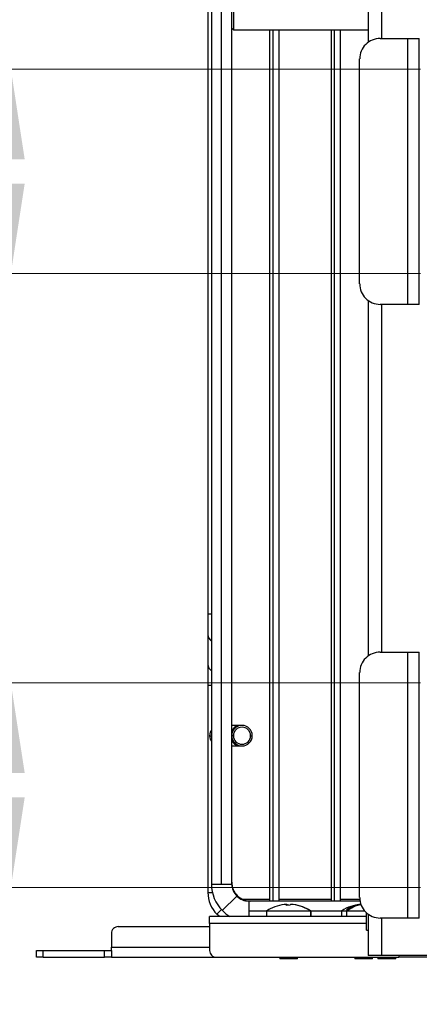
# Model space of a CAD drawing. Units: inches. Extents: x 0.1 to 16.8, y 0.1 to 10.9.
# Drawn here: x 13.3 to 13.9, y 7 to 8.4 of the extents above; entities that cross this region are included whole.
import ezdxf

# ---------------------------------------------------------------- set-up
doc = ezdxf.new("R2010")
doc.units = ezdxf.units.IN
doc.header["$MEASUREMENT"] = 0
doc.styles.add('SLDTEXTSTYLE0', font='TXT', dxfattribs={"width": 0.75})
doc.dimstyles.new('SLDDIMSTYLE0', dxfattribs={"dimtxt": 0.125, "dimasz": 0.13, "dimexe": 0, "dimexo": 0.0625, "dimgap": 0.03125, "dimtad": 0, "dimtih": 1, "dimtoh": 1, "dimlfac": 8, "dimrnd": 1e-09, "dimzin": 12, "dimdsep": 46, "dimtxsty": 'SLDTEXTSTYLE0', "dimsah": 1, "dimcen": 0.09, "dimadec": 0, "dimazin": 3, "dimtfac": 1, "dimtofl": 0, "dimtmove": 0, "dimatfit": 3, "dimfxl": 0, "dimfrac": 2, "dimtolj": 1, "dimtzin": 12, "dimarcsym": 0})
doc.dimstyles.new('SLDDIMSTYLE2', dxfattribs={"dimtxt": 0.125, "dimasz": 0.13, "dimexe": 0, "dimexo": 0.0625, "dimgap": 0.03125, "dimtad": 0, "dimtih": 1, "dimtoh": 1, "dimlfac": 8, "dimrnd": 1e-09, "dimzin": 4, "dimdsep": 46, "dimtxsty": 'SLDTEXTSTYLE0', "dimsah": 1, "dimcen": 0.09, "dimadec": 0, "dimazin": 1, "dimtfac": 1, "dimtmove": 0, "dimatfit": 0, "dimfxl": 0, "dimfrac": 2, "dimtolj": 1, "dimtzin": 12, "dimarcsym": 0})

# ---------------------------------------------------------------- blocks, each defined once
blk = doc.blocks.new('_D_7')
at = {"color": 7, "linetype": 'Continuous', "lineweight": 0}
for p, q in [((12.4231, 8.5286), (12.385, 8.5286)), ((12.385, 8.5286), (12.385, 8.3302)), ((12.8387, 8.5286), (12.8768, 8.5286)), ((12.8768, 8.5286), (12.8768, 8.3302)), ((13.037, 8.5296), (13.287, 8.5296)), ((13.287, 8.5296), (13.287, 8.3056)), ((12.385, 8.3302), (12.4231, 8.3302)), ((12.8768, 8.3302), (12.8387, 8.3302)), ((13.8783, 8.3056), (13.162, 8.3056)), ((13.287, 8.3056), (13.287, 8.0104)), ((13.8783, 8.0104), (13.162, 8.0104))]:
    blk.add_line(p, q, dxfattribs=at)
at = {"color": 7, "linetype": 'Continuous', "lineweight": 18}
for points in [[(13.287, 8.3056), (13.267, 8.1756), (13.307, 8.1756)], [(13.287, 8.0104), (13.307, 8.1404), (13.267, 8.1404)]]:
    blk.add_solid(points, dxfattribs=at)
at = {"color": 7, "linetype": 'Continuous', "lineweight": 18, "char_height": 0.125, "attachment_point": 1, "style": 'SLDTEXTSTYLE0'}
for s, insert in [('2.36', (12.4692, 8.7152)), ('60.00', (12.4231, 8.4913))]:
    blk.add_mtext(s, dxfattribs=dict(at, insert=insert))
blk = doc.blocks.new('_D_8')
at = {"color": 7, "linetype": 'Continuous', "lineweight": 0}
for p, q in [((12.4231, 7.6233), (12.385, 7.6233)), ((12.385, 7.6233), (12.385, 7.4249)), ((12.8387, 7.6233), (12.8768, 7.6233)), ((12.8768, 7.6233), (12.8768, 7.4249)), ((13.037, 7.6243), (13.287, 7.6243)), ((13.287, 7.6243), (13.287, 7.4198)), ((12.385, 7.4249), (12.4231, 7.4249)), ((12.8768, 7.4249), (12.8387, 7.4249)), ((13.8783, 7.4198), (13.162, 7.4198)), ((13.287, 7.4198), (13.287, 7.1245)), ((13.8783, 7.1245), (13.162, 7.1245))]:
    blk.add_line(p, q, dxfattribs=at)
at = {"color": 7, "linetype": 'Continuous', "lineweight": 18}
for points in [[(13.287, 7.4198), (13.267, 7.2898), (13.307, 7.2898)], [(13.287, 7.1245), (13.307, 7.2545), (13.267, 7.2545)]]:
    blk.add_solid(points, dxfattribs=at)
at = {"color": 7, "linetype": 'Continuous', "lineweight": 18, "char_height": 0.125, "attachment_point": 1, "style": 'SLDTEXTSTYLE0'}
for s, insert in [('2.36', (12.4692, 7.8098)), ('60.00', (12.4231, 7.586))]:
    blk.add_mtext(s, dxfattribs=dict(at, insert=insert))
blk = doc.blocks.new('_D_9')
at = {"color": 7, "linetype": 'Continuous', "lineweight": 0}
for p, q in [((13.9283, 7.0745), (13.9283, 6.5027)), ((14.2039, 7.0745), (14.2039, 6.5027)), ((13.0792, 6.6267), (13.0411, 6.6267)), ((13.0411, 6.6267), (13.0411, 6.4283)), ((13.4949, 6.6267), (13.5329, 6.6267)), ((13.5329, 6.6267), (13.5329, 6.4283)), ((13.9283, 6.6277), (13.6425, 6.6277)), ((14.2039, 6.6277), (14.4539, 6.6277)), ((13.0411, 6.4283), (13.0792, 6.4283)), ((13.5329, 6.4283), (13.4949, 6.4283))]:
    blk.add_line(p, q, dxfattribs=at)
at = {"color": 7, "linetype": 'Continuous', "lineweight": 18}
for points in [[(13.9283, 6.6277), (13.7983, 6.6477), (13.7983, 6.6077)], [(14.2039, 6.6277), (14.3339, 6.6077), (14.3339, 6.6477)]]:
    blk.add_solid(points, dxfattribs=at)
at = {"color": 7, "linetype": 'Continuous', "lineweight": 18, "char_height": 0.125, "attachment_point": 1, "style": 'SLDTEXTSTYLE0'}
for s, insert in [('2.20', (13.1254, 6.8133)), ('56.00', (13.0792, 6.5894))]:
    blk.add_mtext(s, dxfattribs=dict(at, insert=insert))

msp = doc.modelspace()

# ---------------------------------------------------------------- linework, layer by layer
at = {"color": 7, "linetype": 'Continuous', "lineweight": 25}
for p, q in [((13.5765, 9.6245), (13.5765, 7.1294)), ((13.5912, 7.1294), (13.5912, 9.6245)), ((13.5715, 9.2347), (13.5715, 7.5193)), ((13.8028, 9.2019), (13.8028, 8.3444)), ((13.8225, 8.3499), (13.8225, 9.1964)), ((13.6084, 8.3917), (13.6084, 8.3622)), ((13.606, 7.1294), (13.606, 8.3647)), ((13.6084, 8.3622), (13.606, 8.3647)), ((13.6084, 8.3622), (13.8028, 8.3622)), ((13.6606, 8.3622), (13.6606, 7.1048)), ((13.6653, 8.3622), (13.6653, 7.1048)), ((13.6744, 7.1048), (13.6744, 8.3622)), ((13.7492, 8.3622), (13.7492, 7.1048)), ((13.7538, 8.3622), (13.7538, 7.1048)), ((13.763, 7.1048), (13.763, 8.3622)), ((13.8201, 8.3499), (13.8596, 8.3499)), ((13.8596, 8.3499), (13.8596, 7.9661)), ((13.8767, 7.9661), (13.8767, 8.3499)), ((13.7905, 7.9956), (13.7905, 8.3204)), ((13.8028, 7.9716), (13.8028, 7.4585)), ((13.8596, 7.9661), (13.8201, 7.9661)), ((13.8225, 7.4641), (13.8225, 7.9661)), ((13.5715, 7.5193), (13.5715, 7.4892)), ((13.5715, 7.5193), (13.5765, 7.5193)), ((13.5715, 7.4892), (13.5715, 7.4464)), ((13.8201, 7.4641), (13.8596, 7.4641)), ((13.8596, 7.4641), (13.8596, 7.0802)), ((13.8767, 7.0802), (13.8767, 7.4641)), ((13.5715, 7.4464), (13.5715, 7.4163)), ((13.7905, 7.1098), (13.7905, 7.4346)), ((13.5715, 7.4163), (13.5715, 7.1171)), ((13.5715, 7.4163), (13.5765, 7.4163)), ((13.6165, 7.3583), (13.606, 7.3583)), ((13.6207, 7.3583), (13.6165, 7.3583)), ((13.574, 7.3435), (13.5765, 7.3435)), ((13.6084, 7.3435), (13.606, 7.3435)), ((13.633, 7.3435), (13.6355, 7.3435)), ((13.606, 7.3288), (13.6165, 7.3288)), ((13.6165, 7.3288), (13.6207, 7.3288)), ((13.5765, 7.1294), (13.5912, 7.1294)), ((13.5912, 7.1294), (13.606, 7.1294)), ((13.5715, 7.1171), (13.5779, 7.1171)), ((13.6132, 7.112), (13.5923, 7.0912)), ((13.6139, 7.1128), (13.6132, 7.112)), ((13.6606, 7.1073), (13.6218, 7.1073)), ((13.7492, 7.1073), (13.6744, 7.1073)), ((13.7906, 7.1073), (13.763, 7.1073)), ((13.5911, 7.0924), (13.5845, 7.0858)), ((13.7909, 7.1048), (13.6306, 7.1048)), ((13.6306, 7.1048), (13.6306, 7.0901)), ((13.685, 7.1), (13.685, 7.0986)), ((13.6856, 7.0986), (13.6856, 7.1)), ((13.6914, 7.1), (13.6914, 7.1)), ((13.8004, 7.0827), (13.574, 7.0827)), ((13.6306, 7.0901), (13.6306, 7.0827)), ((13.6562, 7.0901), (13.6306, 7.0901)), ((13.6562, 7.0906), (13.6562, 7.0827)), ((13.6567, 7.0906), (13.72, 7.0906)), ((13.72, 7.0906), (13.7197, 7.0906)), ((13.72, 7.0906), (13.72, 7.0827)), ((13.7202, 7.0827), (13.7202, 7.0906)), ((13.7644, 7.0901), (13.7202, 7.0901)), ((13.7644, 7.0906), (13.7644, 7.0827)), ((13.7714, 7.0906), (13.7714, 7.0827)), ((13.8004, 7.063), (13.8004, 7.0876)), ((13.8004, 7.0876), (13.8005, 7.0876)), ((13.8028, 7.0858), (13.8028, 7.0261)), ((13.8596, 7.0802), (13.8201, 7.0802)), ((13.8225, 7.0261), (13.8225, 7.0802)), ((13.4421, 7.0679), (13.574, 7.0679)), ((13.574, 7.0724), (13.574, 7.0335)), ((13.8004, 7.0724), (13.574, 7.0724)), ((13.4323, 7.0581), (13.4323, 7.0384)), ((13.8004, 7.063), (13.8028, 7.063)), ((13.4323, 7.0335), (13.4323, 7.0384)), ((13.4323, 7.0384), (13.574, 7.0384)), ((13.324, 7.0236), (13.324, 7.0335)), ((13.324, 7.0335), (13.3269, 7.0335)), ((13.3269, 7.0236), (13.324, 7.0236)), ((13.3269, 7.0335), (13.3338, 7.0335)), ((13.3338, 7.0236), (13.3269, 7.0236)), ((13.3338, 7.0236), (13.3338, 7.0335)), ((13.3338, 7.0335), (13.4224, 7.0335)), ((13.3338, 7.0236), (13.4224, 7.0236)), ((13.4224, 7.0236), (13.4224, 7.0335)), ((13.4224, 7.0335), (13.4294, 7.0335)), ((13.4294, 7.0236), (13.4224, 7.0236)), ((13.4294, 7.0335), (13.4323, 7.0335)), ((13.4323, 7.0236), (13.4294, 7.0236)), ((13.4323, 7.0335), (13.4323, 7.0236)), ((13.4323, 7.0236), (13.5838, 7.0236)), ((13.5838, 7.0236), (13.8471, 7.0236)), ((13.6753, 7.0236), (13.6753, 7.0214)), ((13.6869, 7.0214), (13.6753, 7.0214)), ((13.6869, 7.0214), (13.6869, 7.0236)), ((13.701, 7.0214), (13.6869, 7.0214)), ((13.701, 7.0214), (13.701, 7.0236)), ((13.7836, 7.0236), (13.7836, 7.0214)), ((13.8045, 7.0214), (13.7836, 7.0214)), ((13.8045, 7.0214), (13.8045, 7.0236)), ((13.8093, 7.0214), (13.8045, 7.0214)), ((13.8093, 7.0214), (13.8093, 7.0236)), ((13.817, 7.0236), (13.817, 7.0214)), ((13.8299, 7.0214), (13.817, 7.0214)), ((14.3097, 7.0261), (13.8225, 7.0261)), ((13.8299, 7.0214), (13.8299, 7.0236)), ((13.8428, 7.0214), (13.8299, 7.0214)), ((13.8428, 7.0214), (13.8428, 7.0236)), ((13.8471, 7.0261), (13.8471, 7.0236)), ((13.9013, 7.0236), (13.8471, 7.0236))]:
    msp.add_line(p, q, dxfattribs=at)
at = {"color": 7, "linetype": 'Continuous', "lineweight": 25, "flags": 128}
for points in [[(13.5765, 7.3517), (13.5749, 7.3486), (13.574, 7.3435)], [(13.574, 7.3435), (13.5749, 7.3385), (13.5765, 7.3354)], [(13.588, 7.0827), (13.5877, 7.0829), (13.5845, 7.0858)]]:
    msp.add_lwpolyline(points, dxfattribs=at)
at = {"color": 7, "linetype": 'Continuous', "lineweight": 25}
for centre, radius, start, end in [((13.8201, 8.3204), 0.0295, 90.0004, 134.9996), ((13.8201, 8.3204), 0.0295, 135.0004, 179.9996), ((13.8201, 7.9956), 0.0295, 180.0004, 224.9996), ((13.8201, 7.9956), 0.0295, 225.0004, 269.9996), ((13.5833, 7.4896), 0.0117, 181.6973, 234.5204), ((13.8201, 7.4346), 0.0295, 90.0004, 134.9996), ((13.8201, 7.4346), 0.0295, 135.0004, 179.9996), ((13.5833, 7.4467), 0.0117, 181.6975, 234.5201), ((13.6207, 7.3435), 0.0148, 0, 180), ((13.6173, 7.3466), 0.0117, 93.8313, 164.6384), ((13.6207, 7.3435), 0.0123, 0.0002, 179.9998), ((13.6207, 7.3435), 0.0148, 180, 0), ((13.6173, 7.3405), 0.0117, 195.3617, 266.1686), ((13.6207, 7.3435), 0.0123, 180.0002, 359.9998), ((13.6306, 7.1294), 0.0541, 180, 225), ((13.633, 7.1319), 0.0271, 180, 225), ((13.6306, 7.1294), 0.0246, 180, 225), ((13.6158, 7.1171), 0.0443, 180, 225), ((13.6306, 7.1294), 0.0246, 225, 270), ((13.633, 7.1319), 0.0271, 225, 270), ((13.8201, 7.1098), 0.0295, 180.0004, 224.9996), ((13.6882, 7.042), 0.0582, 119.4467, 122.9755), ((13.6879, 7.0425), 0.0576, 92.8927, 120.6963), ((13.6866, 7.0977), 0.00283, 125.8492, 161.9821), ((13.6868, 7.0426), 0.0561, 87.043, 92.957), ((13.6839, 7.0977), 0.00283, 18.0179, 54.1508), ((13.6924, 7.0977), 0.00283, 125.8492, 161.9821), ((13.6879, 7.0425), 0.0576, 59.3037, 87.1073), ((13.6884, 7.0425), 0.0576, 59.3037, 87.1073), ((13.6882, 7.042), 0.0582, 57.0645, 60.5533), ((13.7175, 7.0915), 0.000566, 58.4981, 121.5019), ((13.7964, 7.042), 0.0582, 94.6028, 122.9517), ((13.7952, 7.0614), 0.0387, 94.2373, 127.7647), ((13.7733, 7.0726), 0.0195, 84.6636, 95.3364), ((13.7992, 7.0607), 0.0395, 100.031, 127.5205), ((13.6306, 7.1294), 0.0541, 225, 239.7274), ((13.8201, 7.1098), 0.0295, 225.0004, 269.9996), ((13.4421, 7.0581), 0.00984, 135.001, 179.999), ((13.4421, 7.0581), 0.00984, 90.001, 134.999), ((13.5838, 7.0335), 0.00984, 180.001, 224.999), ((13.5838, 7.0335), 0.00984, 225.001, 269.999)]:
    msp.add_arc(centre, radius, start, end, dxfattribs=at)
for points in [[(13.606, 8.3647), (13.606, 8.3649), (13.606, 8.3652), (13.606, 8.3681), (13.606, 8.3721), (13.606, 8.377), (13.606, 8.3818), (13.606, 8.3859), (13.606, 8.3887), (13.606, 8.3891), (13.606, 8.3893)], [(13.8596, 8.3499), (13.8617, 8.3499), (13.8658, 8.3499), (13.8711, 8.3499), (13.8751, 8.3499), (13.8762, 8.3499), (13.8767, 8.3499)], [(13.8767, 7.9661), (13.8762, 7.9661), (13.8751, 7.9661), (13.8711, 7.9661), (13.8658, 7.9661), (13.8617, 7.9661), (13.8596, 7.9661)], [(13.8596, 7.4641), (13.8617, 7.4641), (13.8658, 7.4641), (13.8711, 7.4641), (13.8751, 7.4641), (13.8762, 7.4641), (13.8767, 7.4641)], [(13.574, 7.0724), (13.574, 7.0737), (13.574, 7.0764), (13.574, 7.0798), (13.574, 7.0822), (13.574, 7.0825), (13.574, 7.0827)], [(13.8767, 7.0802), (13.8762, 7.0802), (13.8751, 7.0802), (13.8711, 7.0802), (13.8658, 7.0802), (13.8617, 7.0802), (13.8596, 7.0802)], [(13.8086, 7.0261), (13.8077, 7.0261), (13.806, 7.0261), (13.8042, 7.0261), (13.803, 7.0261), (13.8029, 7.0261), (13.8028, 7.0261)], [(13.8225, 7.0261), (13.8212, 7.0261), (13.8187, 7.0261), (13.8149, 7.0261), (13.8115, 7.0261), (13.8096, 7.0261), (13.8086, 7.0261)]]:
    msp.add_open_spline(points, degree=3, dxfattribs=at)
for points, knots in [([(13.765, 7.0906), (13.765, 7.0906), (13.765, 7.0906), (13.7691, 7.0906), (13.7714, 7.0906)], [0, 0, 0, 0, 0.414801, 1, 1, 1, 1]), ([(13.7714, 7.0906), (13.7744, 7.0906), (13.7804, 7.0906), (13.7904, 7.0906), (13.7963, 7.0906), (13.798, 7.0906)], [0, 0, 0, 0, 0.4133865, 0.8267731, 1, 1, 1, 1])]:
    msp.add_open_spline(points, degree=3, knots=knots, dxfattribs=at)

# ---------------------------------------------------------------- dimensions: what is measured, and where the dimension line sits
at = {"color": 7, "linetype": 'Continuous', "lineweight": 18}
for base, p1, p2, picture, middle in [((13.287, 8.0104), (13.9283, 8.3056), (13.9283, 8.0104), '_D_7', (13.287, 8.5296)), ((13.287, 7.1245), (13.9283, 7.4198), (13.9283, 7.1245), '_D_8', (13.287, 7.6243))]:
    dim = msp.add_linear_dim(base=base, p1=p1, p2=p2, angle=90, dimstyle='SLDDIMSTYLE0', dxfattribs=at)
    dim.commit()
    dim.dimension.update_dxf_attribs({"geometry": picture, "text_midpoint": middle, "dimtype": 160})
dim = msp.add_linear_dim(base=(13.9283, 6.6277), p1=(14.2039, 7.1245), p2=(13.9283, 7.1245), dimstyle='SLDDIMSTYLE2', dxfattribs=at)
dim.commit()
dim.dimension.update_dxf_attribs({"geometry": '_D_9', "text_midpoint": (13.287, 6.6277), "dimtype": 160})

doc.saveas('drawing.dxf')
